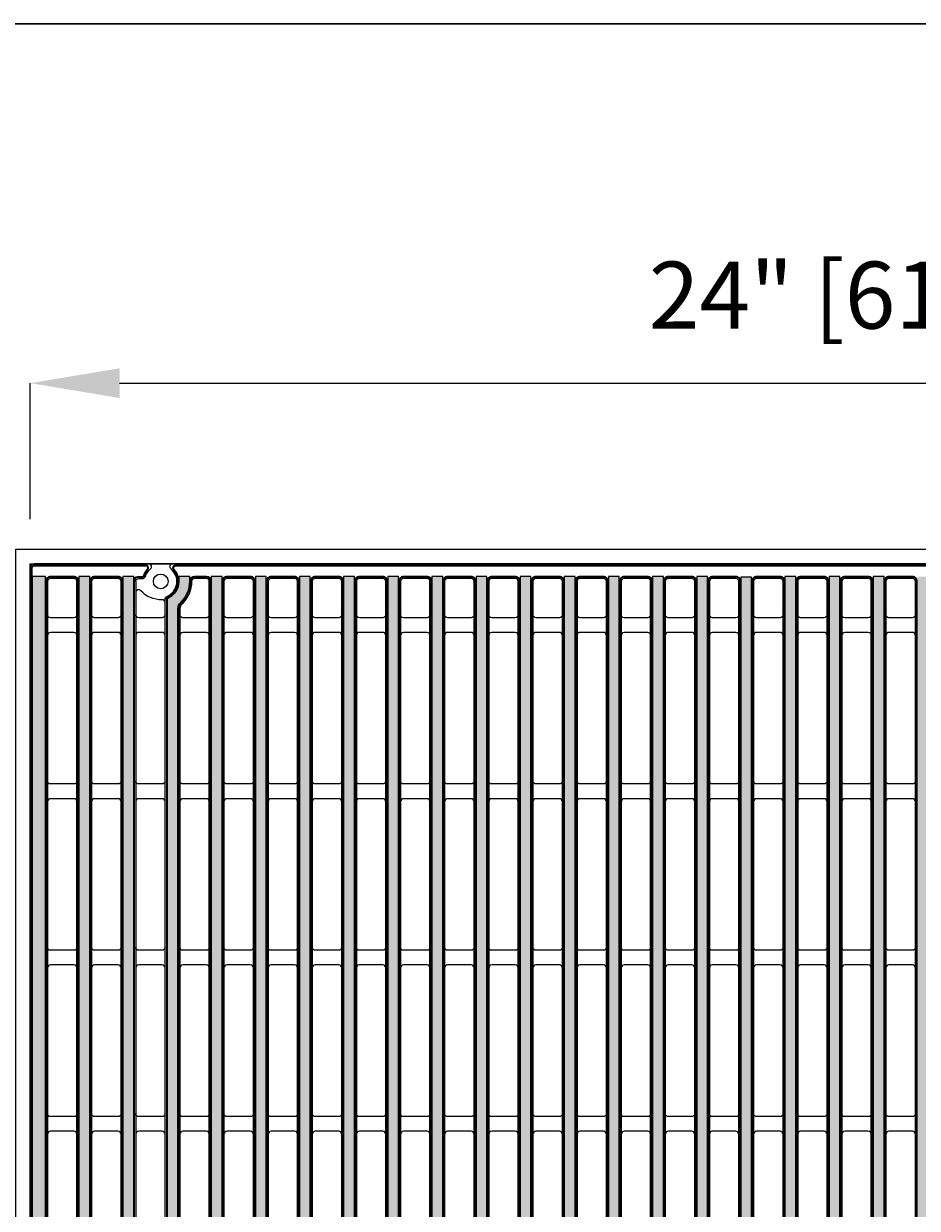
# Model space of a CAD drawing. Units: inches. Extents: x 0 to 120, y -12 to 78.
# Drawn here: x 24 to 36, y 62 to 78 of the extents above; entities that cross this region are included whole.
import ezdxf

# ---------------------------------------------------------------- set-up
doc = ezdxf.new("R2010")
doc.units = ezdxf.units.IN
doc.header["$PDSIZE"] = -1
doc.layers.get('Defpoints').update_dxf_attribs({"color": 252})
doc.layers.add('Notes', color=1, linetype='Continuous')
doc.layers.add('Pattern', color=9, linetype='Continuous')
doc.styles.add('DaldoradoText', font='GOTHIC.TTF', dxfattribs={"height": 0.075})
doc.dimstyles.new('DaldoradoDim', dxfattribs={"dimtxt": 0.1, "dimasz": 0.1, "dimexe": 0, "dimexo": 0.05, "dimgap": 0.05, "dimtad": 1, "dimrnd": 1e-09, "dimzin": 12, "dimdsep": 46, "dimtxsty": 'DaldoradoText', "dimcen": 0.1, "dimadec": 0, "dimazin": 3, "dimtfac": 1, "dimtofl": 0, "dimtmove": 0, "dimatfit": 3, "dimfxl": 1, "dimfrac": 2, "dimtolj": 1, "dimtzin": 12, "dimarcsym": 0})

# ---------------------------------------------------------------- blocks, each defined once
blk = doc.blocks.new('TB-Daldorado-8.5x11Landscape-PaperExtents')
at = {"layer": 'Defpoints'}
blk.add_lwpolyline([(10, 0), (0, 0), (0, 6.5), (10, 6.5)], close=True, dxfattribs=at)
blk = doc.blocks.new('*D3')
at = {"layer": 'Defpoints', "color": 0, "transparency": 16777216}
for p in [(48, 73.168), (24, 70.74), (48, 70.74)]:
    blk.add_point(p, dxfattribs=at)
at = {"layer": 'Notes', "color": 0, "lineweight": -2, "transparency": 16777216}
for p, q in [((24, 71.34), (24, 73.168)), ((25.2, 73.168), (46.8, 73.168)), ((48, 71.34), (48, 73.168))]:
    blk.add_line(p, q, dxfattribs=at)
at = {"layer": 'Notes', "color": 0, "transparency": 16777216}
for points in [[(25.2, 73.368), (25.2, 72.968), (24, 73.168)], [(46.8, 73.368), (46.8, 72.968), (48, 73.168)]]:
    blk.add_solid(points, dxfattribs=at)
at = {"layer": 'Notes', "color": 0, "transparency": 16777216, "insert": (36, 74.351), "char_height": 0.9, "attachment_point": 5, "style": 'DaldoradoText'}
blk.add_mtext('\\A1;24" [610mm]', dxfattribs=at)
blk = doc.blocks.new('*D4')
at = {"layer": 'Defpoints', "color": 0, "transparency": 16777216}
for p in [(21.563, 70.74), (24, 70.74), (24, 46.74)]:
    blk.add_point(p, dxfattribs=at)
at = {"layer": 'Notes', "color": 0, "lineweight": -2, "transparency": 16777216}
for p, q in [((23.4, 70.74), (21.563, 70.74)), ((21.563, 47.94), (21.563, 69.54)), ((23.4, 46.74), (21.563, 46.74))]:
    blk.add_line(p, q, dxfattribs=at)
at = {"layer": 'Notes', "color": 0, "transparency": 16777216}
for points in [[(21.363, 69.54), (21.763, 69.54), (21.563, 70.74)], [(21.363, 47.94), (21.763, 47.94), (21.563, 46.74)]]:
    blk.add_solid(points, dxfattribs=at)
at = {"layer": 'Notes', "color": 0, "transparency": 16777216, "insert": (20.38, 58.74), "char_height": 0.9, "attachment_point": 5, "rotation": 90, "style": 'DaldoradoText'}
blk.add_mtext('\\A1;24" [610]', dxfattribs=at)
blk = doc.blocks.new('DD-24x24-MD-Plan')
at = {"layer": 'Pattern'}
h = blk.add_hatch(dxfattribs=at)
h.set_pattern_fill('ANSI38', color=256, scale=0.05)
h.paths.add_polyline_path([(11.795, 11.828), (11.974, 11.828), (11.974, -11.828), (11.795, -11.828)])
h.paths.add_polyline_path([(11.202, 11.828), (11.348, 11.828), (11.348, -11.828), (11.202, -11.828)])
h.paths.add_polyline_path([(10.609, 11.828), (10.755, 11.828), (10.755, -11.828), (10.609, -11.828)])
edge = h.paths.add_edge_path()
edge.add_line((10.003, 11.828), (10.003, 11.763))
edge.add_arc((10.246, 11.763), 0.243, 180, 247.366)
edge.add_arc((10.147, 11.525), 0.0139, -7.366, 67.366, ccw=False)
edge.add_line((10.161, 11.523), (10.161, -11.525))
edge.add_arc((10.147, -11.525), 0.0137, -67.2692, 0, ccw=False)
edge.add_arc((10.247, -11.763), 0.244, 112.7308, 179.9032)
edge.add_line((10.003, -11.763), (10.003, -11.828))
edge.add_line((10.003, -11.828), (9.857, -11.828))
edge.add_line((9.857, -11.828), (9.857, -11.763))
edge.add_arc((10.247, -11.764), 0.391, 132.8485, 179.907, ccw=False)
edge.add_arc((9.911, -11.4), 0.105, 312.7555, 360.093)
edge.add_line((10.015, -11.4), (10.015, 11.401))
edge.add_arc((9.911, 11.401), 0.104, 0, 47.1664)
edge.add_arc((10.249, 11.764), 0.392, 179.9184, 227.1447, ccw=False)
edge.add_line((9.857, 11.765), (9.857, 11.828))
edge.add_line((9.857, 11.828), (10.003, 11.828))
h.paths.add_polyline_path([(9.422, 11.828), (9.568, 11.828), (9.568, -11.828), (9.422, -11.828)])
h.paths.add_polyline_path([(8.828, 11.828), (8.974, 11.828), (8.974, -11.828), (8.828, -11.828)])
h.paths.add_polyline_path([(8.235, 11.828), (8.381, 11.828), (8.381, -11.828), (8.235, -11.828)])
h.paths.add_polyline_path([(7.642, 11.828), (7.788, 11.828), (7.788, -11.828), (7.642, -11.828)])
h.paths.add_polyline_path([(7.048, 11.828), (7.194, 11.828), (7.194, -11.828), (7.048, -11.828)])
h.paths.add_polyline_path([(6.455, 11.828), (6.601, 11.828), (6.601, -11.828), (6.455, -11.828)])
h.paths.add_polyline_path([(5.861, 11.828), (6.007, 11.828), (6.007, -11.828), (5.861, -11.828)])
h.paths.add_polyline_path([(5.268, 11.828), (5.414, 11.828), (5.414, -11.828), (5.268, -11.828)])
h.paths.add_polyline_path([(4.674, 11.828), (4.82, 11.828), (4.82, -11.828), (4.674, -11.828)])
h.paths.add_polyline_path([(4.081, 11.828), (4.227, 11.828), (4.227, -11.828), (4.081, -11.828)])
h.paths.add_polyline_path([(3.488, 11.828), (3.634, 11.828), (3.634, -11.828), (3.488, -11.828)])
h.paths.add_polyline_path([(2.894, 11.828), (3.04, 11.828), (3.04, -11.828), (2.894, -11.828)])
h.paths.add_polyline_path([(2.301, 11.818), (2.447, 11.818), (2.447, -11.828), (2.301, -11.828)])
h.paths.add_polyline_path([(1.707, 11.828), (1.853, 11.828), (1.853, -11.828), (1.707, -11.828)])
h.paths.add_polyline_path([(1.114, 11.828), (1.26, 11.828), (1.26, -11.828), (1.114, -11.828)])
h.paths.add_polyline_path([(0.521, 11.828), (0.667, 11.828), (0.667, -11.828), (0.521, -11.828)])
h.paths.add_polyline_path([(-0.073, 11.828), (0.073, 11.828), (0.073, -11.828), (-0.073, -11.828)])
h.paths.add_polyline_path([(-0.521, 11.828), (-0.667, 11.828), (-0.667, -11.828), (-0.521, -11.828)])
h.paths.add_polyline_path([(-1.114, 11.828), (-1.26, 11.828), (-1.26, -11.828), (-1.114, -11.828)])
h.paths.add_polyline_path([(-1.707, 11.828), (-1.853, 11.828), (-1.853, -11.828), (-1.707, -11.828)])
h.paths.add_polyline_path([(-2.301, 11.818), (-2.447, 11.818), (-2.447, -11.828), (-2.301, -11.828)])
h.paths.add_polyline_path([(-2.894, 11.828), (-3.04, 11.828), (-3.04, -11.828), (-2.894, -11.828)])
h.paths.add_polyline_path([(-3.488, 11.828), (-3.634, 11.828), (-3.634, -11.828), (-3.488, -11.828)])
h.paths.add_polyline_path([(-4.081, 11.828), (-4.227, 11.828), (-4.227, -11.828), (-4.081, -11.828)])
h.paths.add_polyline_path([(-4.674, 11.828), (-4.82, 11.828), (-4.82, -11.828), (-4.674, -11.828)])
h.paths.add_polyline_path([(-5.268, 11.828), (-5.414, 11.828), (-5.414, -11.828), (-5.268, -11.828)])
h.paths.add_polyline_path([(-5.861, 11.828), (-6.007, 11.828), (-6.007, -11.828), (-5.861, -11.828)])
h.paths.add_polyline_path([(-6.455, 11.828), (-6.601, 11.828), (-6.601, -11.828), (-6.455, -11.828)])
h.paths.add_polyline_path([(-7.048, 11.828), (-7.194, 11.828), (-7.194, -11.828), (-7.048, -11.828)])
h.paths.add_polyline_path([(-7.642, 11.828), (-7.788, 11.828), (-7.788, -11.828), (-7.642, -11.828)])
h.paths.add_polyline_path([(-8.235, 11.828), (-8.381, 11.828), (-8.381, -11.828), (-8.235, -11.828)])
h.paths.add_polyline_path([(-8.828, 11.828), (-8.974, 11.828), (-8.974, -11.828), (-8.828, -11.828)])
h.paths.add_polyline_path([(-9.422, 11.828), (-9.568, 11.828), (-9.568, -11.828), (-9.422, -11.828)])
edge = h.paths.add_edge_path()
edge.add_line((-10.003, 11.828), (-10.003, 11.763))
edge.add_arc((-10.246, 11.763), 0.243, 292.634, 360, ccw=False)
edge.add_arc((-10.147, 11.525), 0.0139, 112.634, 187.366)
edge.add_line((-10.161, 11.523), (-10.161, -11.525))
edge.add_arc((-10.147, -11.525), 0.0137, 180, 247.2692)
edge.add_arc((-10.247, -11.763), 0.244, 0.0968, 67.2692, ccw=False)
edge.add_line((-10.003, -11.763), (-10.003, -11.828))
edge.add_line((-10.003, -11.828), (-9.857, -11.828))
edge.add_line((-9.857, -11.828), (-9.857, -11.763))
edge.add_arc((-10.247, -11.764), 0.391, 0.093, 47.1515)
edge.add_arc((-9.911, -11.4), 0.105, 179.907, 227.2445, ccw=False)
edge.add_line((-10.015, -11.4), (-10.015, 11.401))
edge.add_arc((-9.911, 11.401), 0.104, 132.8336, 180, ccw=False)
edge.add_arc((-10.249, 11.764), 0.392, 312.8553, 360.0816)
edge.add_line((-9.857, 11.765), (-9.857, 11.828))
edge.add_line((-9.857, 11.828), (-10.003, 11.828))
h.paths.add_polyline_path([(-10.609, 11.828), (-10.755, 11.828), (-10.755, -11.828), (-10.609, -11.828)])
h.paths.add_polyline_path([(-11.202, 11.828), (-11.348, 11.828), (-11.348, -11.828), (-11.202, -11.828)])
h.paths.add_polyline_path([(-11.795, 11.828), (-11.974, 11.828), (-11.974, -11.828), (-11.795, -11.828)])
for points in [[(-11.951, -12), (11.952, -12, 0.414214), (12, -11.952), (12, 11.952, 0.414214), (11.952, 12), (-11.951, 12, 0.414214), (-12, 11.952), (-12, -11.952, 0.414214)], [(-11.413, 11.802), (-11.73, 11.802, 0.414214), (-11.769, 11.763), (-11.769, -11.763, 0.414214), (-11.73, -11.802), (-11.413, -11.802, 0.414214), (-11.374, -11.763), (-11.374, 11.763, 0.414214)], [(-10.82, 11.802), (-11.136, 11.802, 0.414214), (-11.176, 11.763), (-11.176, -11.763, 0.414214), (-11.136, -11.802), (-10.82, -11.802, 0.414214), (-10.78, -11.763), (-10.78, 11.763, 0.414214)], [(-9.04, 11.802), (-9.356, 11.802, 0.414214), (-9.396, 11.763), (-9.396, -11.763, 0.414214), (-9.356, -11.802), (-9.04, -11.802, 0.414214), (-9, -11.763), (-9, 11.763, 0.414214)], [(-8.446, 11.802), (-8.763, 11.802, 0.414214), (-8.802, 11.763), (-8.802, -11.763, 0.414214), (-8.763, -11.802), (-8.446, -11.802, 0.414214), (-8.407, -11.763), (-8.407, 11.763, 0.414214)], [(-7.853, 11.802), (-8.169, 11.802, 0.414214), (-8.209, 11.763), (-8.209, -11.763, 0.414214), (-8.169, -11.802), (-7.853, -11.802, 0.414214), (-7.813, -11.763), (-7.813, 11.763, 0.414214)], [(-7.26, 11.802), (-7.576, 11.802, 0.414214), (-7.616, 11.763), (-7.616, -11.763, 0.414214), (-7.576, -11.802), (-7.26, -11.802, 0.414214), (-7.22, -11.763), (-7.22, 11.763, 0.414214)], [(-6.666, 11.802), (-6.983, 11.802, 0.414214), (-7.022, 11.763), (-7.022, -11.763, 0.414214), (-6.983, -11.802), (-6.666, -11.802, 0.414214), (-6.627, -11.763), (-6.627, 11.763, 0.414214)], [(-6.073, 11.802), (-6.389, 11.802, 0.414214), (-6.429, 11.763), (-6.429, -11.763, 0.414214), (-6.389, -11.802), (-6.073, -11.802, 0.414214), (-6.033, -11.763), (-6.033, 11.763, 0.414214)], [(-5.479, 11.802), (-5.796, 11.802, 0.414214), (-5.835, 11.763), (-5.835, -11.763, 0.414214), (-5.796, -11.802), (-5.479, -11.802, 0.414214), (-5.44, -11.763), (-5.44, 11.763, 0.414214)], [(-4.886, 11.802), (-5.202, 11.802, 0.414214), (-5.242, 11.763), (-5.242, -11.763, 0.414214), (-5.202, -11.802), (-4.886, -11.802, 0.414214), (-4.846, -11.763), (-4.846, 11.763, 0.414214)], [(-4.293, 11.802), (-4.609, 11.802, 0.414214), (-4.649, 11.763), (-4.649, -11.763, 0.414214), (-4.609, -11.802), (-4.293, -11.802, 0.414214), (-4.253, -11.763), (-4.253, 11.763, 0.414214)], [(-3.699, 11.802), (-4.016, 11.802, 0.414214), (-4.055, 11.763), (-4.055, -11.763, 0.414214), (-4.016, -11.802), (-3.699, -11.802, 0.414214), (-3.66, -11.763), (-3.66, 11.763, 0.414214)], [(-3.106, 11.802), (-3.422, 11.802, 0.414214), (-3.462, 11.763), (-3.462, -11.763, 0.414214), (-3.422, -11.802), (-3.106, -11.802, 0.414214), (-3.066, -11.763), (-3.066, 11.763, 0.414214)], [(-2.512, 11.802), (-2.829, 11.802, 0.414214), (-2.868, 11.763), (-2.868, -11.763, 0.414214), (-2.829, -11.802), (-2.512, -11.802, 0.414214), (-2.473, -11.763), (-2.473, 11.763, 0.414214)], [(-1.919, 11.802), (-2.235, 11.802, 0.414214), (-2.275, 11.763), (-2.275, -11.763, 0.414214), (-2.235, -11.802), (-1.919, -11.802, 0.414214), (-1.879, -11.763), (-1.879, 11.763, 0.414214)], [(-1.326, 11.802), (-1.642, 11.802, 0.414214), (-1.682, 11.763), (-1.682, -11.763, 0.414214), (-1.642, -11.802), (-1.326, -11.802, 0.414214), (-1.286, -11.763), (-1.286, 11.763, 0.414214)], [(-0.732, 11.802), (-1.049, 11.802, 0.414214), (-1.088, 11.763), (-1.088, -11.763, 0.414214), (-1.049, -11.802), (-0.732, -11.802, 0.414214), (-0.693, -11.763), (-0.693, 11.763, 0.414214)], [(-0.139, 11.802), (-0.455, 11.802, 0.414214), (-0.495, 11.763), (-0.495, -11.763, 0.414214), (-0.455, -11.802), (-0.139, -11.802, 0.414214), (-0.099, -11.763), (-0.099, 11.763, 0.414214)]]:
    blk.add_lwpolyline(points, format="xyb", close=True)
for points in [[(-10.583, 11.763, -0.414444), (-10.543, 11.802), (-10.491, 11.802, 0.325249), (-10.453, 11.83, -0.142271), (-10.385, 11.93, 0.706159), (-10.41, 12, 5.650151)], [(-10.187, 11.525, -0.299883), (-10.163, 11.562, 0.564045), (-10.108, 11.93, -0.706126), (-10.082, 12, 13.351909)], [(-9.594, 11.763, 0.414448), (-9.633, 11.802), (-9.791, 11.802, 0.402121), (-9.831, 11.764, -0.208391), (-9.964, 11.458, 0.186201), (-9.989, 11.4), (-9.989, -11.4, 0.20869), (-9.964, -11.458, -0.209114), (-9.831, -11.764, 0.415165), (-9.793, -11.802), (-9.633, -11.802, 0.413873), (-9.594, -11.763), (-9.594, 11.763)], [(-10.187, 11.478, 0.428942), (-10.229, 11.517, -0.228362), (-10.513, 11.637, 0.691184), (-10.583, 11.611, -4.891336)], [(-11.374, 6.844, -0.414254), (-11.413, 6.804), (-11.73, 6.804, -0.414214), (-11.769, 6.844, -822.878399)], [(-10.78, 6.844, -0.414254), (-10.82, 6.804), (-11.136, 6.804, -0.414214), (-11.176, 6.844, -822.878399)], [(-10.187, 6.844, -0.414254), (-10.227, 6.804), (-10.543, 6.804, -0.414214), (-10.583, 6.844, -822.878399)], [(-9.594, 6.844, -0.414254), (-9.633, 6.804), (-9.95, 6.804, -0.414214), (-9.989, 6.844, -822.878399)], [(-9, 6.844, -0.414254), (-9.04, 6.804), (-9.356, 6.804, -0.414214), (-9.396, 6.844, -822.878399)], [(-8.407, 6.844, -0.414254), (-8.446, 6.804), (-8.763, 6.804, -0.414214), (-8.802, 6.844, -822.878399)], [(-7.813, 6.844, -0.414254), (-7.853, 6.804), (-8.169, 6.804, -0.414214), (-8.209, 6.844, -822.878399)], [(-7.22, 6.844, -0.414254), (-7.26, 6.804), (-7.576, 6.804, -0.414214), (-7.616, 6.844, -822.878399)], [(-6.627, 6.844, -0.414254), (-6.666, 6.804), (-6.983, 6.804, -0.414214), (-7.022, 6.844, -822.878399)], [(-6.033, 6.844, -0.414254), (-6.073, 6.804), (-6.389, 6.804, -0.414214), (-6.429, 6.844, -822.878399)], [(-5.44, 6.844, -0.414254), (-5.479, 6.804), (-5.796, 6.804, -0.414214), (-5.835, 6.844, -822.878399)], [(-4.846, 6.844, -0.414254), (-4.886, 6.804), (-5.202, 6.804, -0.414214), (-5.242, 6.844, -822.878399)], [(-4.253, 6.844, -0.414254), (-4.293, 6.804), (-4.609, 6.804, -0.414214), (-4.649, 6.844, -822.878399)], [(-3.66, 6.844, -0.414254), (-3.699, 6.804), (-4.016, 6.804, -0.414214), (-4.055, 6.844, -822.878399)], [(-3.066, 6.844, -0.414254), (-3.106, 6.804), (-3.422, 6.804, -0.414214), (-3.462, 6.844, -822.878399)], [(-2.473, 6.844, -0.414254), (-2.512, 6.804), (-2.829, 6.804, -0.414214), (-2.868, 6.844, -822.878399)], [(-1.879, 6.844, -0.414254), (-1.919, 6.804), (-2.235, 6.804, -0.414214), (-2.275, 6.844, -822.878399)], [(-1.286, 6.844, -0.414254), (-1.326, 6.804), (-1.642, 6.804, -0.414214), (-1.682, 6.844, -822.878399)], [(-0.693, 6.844, -0.414254), (-0.732, 6.804), (-1.049, 6.804, -0.414214), (-1.088, 6.844, -822.878399)], [(-0.099, 6.844, -0.414254), (-0.139, 6.804), (-0.455, 6.804, -0.414214), (-0.495, 6.844, -822.878399)], [(-11.374, 6.567, 0.414254), (-11.413, 6.607), (-11.73, 6.607, 0.414214), (-11.769, 6.567, 822.878399)], [(-10.78, 6.567, 0.414254), (-10.82, 6.607), (-11.136, 6.607, 0.414214), (-11.176, 6.567, 822.878399)], [(-10.187, 6.567, 0.414254), (-10.227, 6.607), (-10.543, 6.607, 0.414214), (-10.583, 6.567, 822.878399)], [(-9.594, 6.567, 0.414254), (-9.633, 6.607), (-9.95, 6.607, 0.414214), (-9.989, 6.567, 822.878399)], [(-9, 6.567, 0.414254), (-9.04, 6.607), (-9.356, 6.607, 0.414214), (-9.396, 6.567, 822.878399)], [(-8.407, 6.567, 0.414254), (-8.446, 6.607), (-8.763, 6.607, 0.414214), (-8.802, 6.567, 822.878399)], [(-7.813, 6.567, 0.414254), (-7.853, 6.607), (-8.169, 6.607, 0.414214), (-8.209, 6.567, 822.878399)], [(-7.22, 6.567, 0.414254), (-7.26, 6.607), (-7.576, 6.607, 0.414214), (-7.616, 6.567, 822.878399)], [(-6.627, 6.567, 0.414254), (-6.666, 6.607), (-6.983, 6.607, 0.414214), (-7.022, 6.567, 822.878399)], [(-6.033, 6.567, 0.414254), (-6.073, 6.607), (-6.389, 6.607, 0.414214), (-6.429, 6.567, 822.878399)], [(-5.44, 6.567, 0.414254), (-5.479, 6.607), (-5.796, 6.607, 0.414214), (-5.835, 6.567, 822.878399)], [(-4.846, 6.567, 0.414254), (-4.886, 6.607), (-5.202, 6.607, 0.414214), (-5.242, 6.567, 822.878399)], [(-4.253, 6.567, 0.414254), (-4.293, 6.607), (-4.609, 6.607, 0.414214), (-4.649, 6.567, 822.878399)], [(-3.66, 6.567, 0.414254), (-3.699, 6.607), (-4.016, 6.607, 0.414214), (-4.055, 6.567, 822.878399)], [(-3.066, 6.567, 0.414254), (-3.106, 6.607), (-3.422, 6.607, 0.414214), (-3.462, 6.567, 822.878399)], [(-2.473, 6.567, 0.414254), (-2.512, 6.607), (-2.829, 6.607, 0.414214), (-2.868, 6.567, 822.878399)], [(-1.879, 6.567, 0.414254), (-1.919, 6.607), (-2.235, 6.607, 0.414214), (-2.275, 6.567, 822.878399)], [(-1.286, 6.567, 0.414254), (-1.326, 6.607), (-1.642, 6.607, 0.414214), (-1.682, 6.567, 822.878399)], [(-0.693, 6.567, 0.414254), (-0.732, 6.607), (-1.049, 6.607, 0.414214), (-1.088, 6.567, 822.878399)], [(-0.099, 6.567, 0.414254), (-0.139, 6.607), (-0.455, 6.607, 0.414214), (-0.495, 6.567, 822.878399)]]:
    blk.add_lwpolyline(points, format="xyb")
for points in [[(-10.583, 11.763), (-10.583, -11.763)], [(-10.187, -11.525), (-10.187, 11.525)]]:
    blk.add_lwpolyline(points)
at = {"elevation": 0}
for points in [[(-11.374, 11.314, -0.414254), (-11.413, 11.275), (-11.73, 11.275, -0.414214), (-11.769, 11.314, -822.878399)], [(-10.78, 11.314, -0.414254), (-10.82, 11.275), (-11.136, 11.275, -0.414214), (-11.176, 11.314, -822.878399)], [(-10.187, 11.314, -0.414254), (-10.227, 11.275), (-10.543, 11.275, -0.414214), (-10.583, 11.314, -822.878399)], [(-9.594, 11.314, -0.414254), (-9.633, 11.275), (-9.95, 11.275, -0.414214), (-9.989, 11.314, -822.878399)], [(-9, 11.314, -0.414254), (-9.04, 11.275), (-9.356, 11.275, -0.414214), (-9.396, 11.314, -822.878399)], [(-8.407, 11.314, -0.414254), (-8.446, 11.275), (-8.763, 11.275, -0.414214), (-8.802, 11.314, -822.878399)], [(-7.813, 11.314, -0.414254), (-7.853, 11.275), (-8.169, 11.275, -0.414214), (-8.209, 11.314, -822.878399)], [(-7.22, 11.314, -0.414254), (-7.26, 11.275), (-7.576, 11.275, -0.414214), (-7.616, 11.314, -822.878399)], [(-6.627, 11.314, -0.414254), (-6.666, 11.275), (-6.983, 11.275, -0.414214), (-7.022, 11.314, -822.878399)], [(-6.033, 11.314, -0.414254), (-6.073, 11.275), (-6.389, 11.275, -0.414214), (-6.429, 11.314, -822.878399)], [(-5.44, 11.314, -0.414254), (-5.479, 11.275), (-5.796, 11.275, -0.414214), (-5.835, 11.314, -822.878399)], [(-4.846, 11.314, -0.414254), (-4.886, 11.275), (-5.202, 11.275, -0.414214), (-5.242, 11.314, -822.878399)], [(-4.253, 11.314, -0.414254), (-4.293, 11.275), (-4.609, 11.275, -0.414214), (-4.649, 11.314, -822.878399)], [(-3.66, 11.314, -0.414254), (-3.699, 11.275), (-4.016, 11.275, -0.414214), (-4.055, 11.314, -822.878399)], [(-3.066, 11.314, -0.414254), (-3.106, 11.275), (-3.422, 11.275, -0.414214), (-3.462, 11.314, -822.878399)], [(-2.473, 11.314, -0.414254), (-2.512, 11.275), (-2.829, 11.275, -0.414214), (-2.868, 11.314, -822.878399)], [(-1.879, 11.314, -0.414254), (-1.919, 11.275), (-2.235, 11.275, -0.414214), (-2.275, 11.314, -822.878399)], [(-1.286, 11.314, -0.414254), (-1.326, 11.275), (-1.642, 11.275, -0.414214), (-1.682, 11.314, -822.878399)], [(-0.693, 11.314, -0.414254), (-0.732, 11.275), (-1.049, 11.275, -0.414214), (-1.088, 11.314, -822.878399)], [(-0.099, 11.314, -0.414254), (-0.139, 11.275), (-0.455, 11.275, -0.414214), (-0.495, 11.314, -822.878399)], [(-11.374, 11.037, 0.414254), (-11.413, 11.077), (-11.73, 11.077, 0.414214), (-11.769, 11.037, 822.878399)], [(-10.78, 11.037, 0.414254), (-10.82, 11.077), (-11.136, 11.077, 0.414214), (-11.176, 11.037, 822.878399)], [(-10.187, 11.037, 0.414254), (-10.227, 11.077), (-10.543, 11.077, 0.414214), (-10.583, 11.037, 822.878399)], [(-9.594, 11.037, 0.414254), (-9.633, 11.077), (-9.95, 11.077, 0.414214), (-9.989, 11.037, 822.878399)], [(-9, 11.037, 0.414254), (-9.04, 11.077), (-9.356, 11.077, 0.414214), (-9.396, 11.037, 822.878399)], [(-8.407, 11.037, 0.414254), (-8.446, 11.077), (-8.763, 11.077, 0.414214), (-8.802, 11.037, 822.878399)], [(-7.813, 11.037, 0.414254), (-7.853, 11.077), (-8.169, 11.077, 0.414214), (-8.209, 11.037, 822.878399)], [(-7.22, 11.037, 0.414254), (-7.26, 11.077), (-7.576, 11.077, 0.414214), (-7.616, 11.037, 822.878399)], [(-6.627, 11.037, 0.414254), (-6.666, 11.077), (-6.983, 11.077, 0.414214), (-7.022, 11.037, 822.878399)], [(-6.033, 11.037, 0.414254), (-6.073, 11.077), (-6.389, 11.077, 0.414214), (-6.429, 11.037, 822.878399)], [(-5.44, 11.037, 0.414254), (-5.479, 11.077), (-5.796, 11.077, 0.414214), (-5.835, 11.037, 822.878399)], [(-4.846, 11.037, 0.414254), (-4.886, 11.077), (-5.202, 11.077, 0.414214), (-5.242, 11.037, 822.878399)], [(-4.253, 11.037, 0.414254), (-4.293, 11.077), (-4.609, 11.077, 0.414214), (-4.649, 11.037, 822.878399)], [(-3.66, 11.037, 0.414254), (-3.699, 11.077), (-4.016, 11.077, 0.414214), (-4.055, 11.037, 822.878399)], [(-3.066, 11.037, 0.414254), (-3.106, 11.077), (-3.422, 11.077, 0.414214), (-3.462, 11.037, 822.878399)], [(-2.473, 11.037, 0.414254), (-2.512, 11.077), (-2.829, 11.077, 0.414214), (-2.868, 11.037, 822.878399)], [(-1.879, 11.037, 0.414254), (-1.919, 11.077), (-2.235, 11.077, 0.414214), (-2.275, 11.037, 822.878399)], [(-1.286, 11.037, 0.414254), (-1.326, 11.077), (-1.642, 11.077, 0.414214), (-1.682, 11.037, 822.878399)], [(-0.693, 11.037, 0.414254), (-0.732, 11.077), (-1.049, 11.077, 0.414214), (-1.088, 11.037, 822.878399)], [(-0.099, 11.037, 0.414254), (-0.139, 11.077), (-0.455, 11.077, 0.414214), (-0.495, 11.037, 822.878399)], [(-11.374, 9.079, -0.414254), (-11.413, 9.04), (-11.73, 9.04, -0.414214), (-11.769, 9.079, -822.878399)], [(-10.78, 9.079, -0.414254), (-10.82, 9.04), (-11.136, 9.04, -0.414214), (-11.176, 9.079, -822.878399)], [(-10.187, 9.079, -0.414254), (-10.227, 9.04), (-10.543, 9.04, -0.414214), (-10.583, 9.079, -822.878399)], [(-9.594, 9.079, -0.414254), (-9.633, 9.04), (-9.95, 9.04, -0.414214), (-9.989, 9.079, -822.878399)], [(-9, 9.079, -0.414254), (-9.04, 9.04), (-9.356, 9.04, -0.414214), (-9.396, 9.079, -822.878399)], [(-8.407, 9.079, -0.414254), (-8.446, 9.04), (-8.763, 9.04, -0.414214), (-8.802, 9.079, -822.878399)], [(-7.813, 9.079, -0.414254), (-7.853, 9.04), (-8.169, 9.04, -0.414214), (-8.209, 9.079, -822.878399)], [(-7.22, 9.079, -0.414254), (-7.26, 9.04), (-7.576, 9.04, -0.414214), (-7.616, 9.079, -822.878399)], [(-6.627, 9.079, -0.414254), (-6.666, 9.04), (-6.983, 9.04, -0.414214), (-7.022, 9.079, -822.878399)], [(-6.033, 9.079, -0.414254), (-6.073, 9.04), (-6.389, 9.04, -0.414214), (-6.429, 9.079, -822.878399)], [(-5.44, 9.079, -0.414254), (-5.479, 9.04), (-5.796, 9.04, -0.414214), (-5.835, 9.079, -822.878399)], [(-4.846, 9.079, -0.414254), (-4.886, 9.04), (-5.202, 9.04, -0.414214), (-5.242, 9.079, -822.878399)], [(-4.253, 9.079, -0.414254), (-4.293, 9.04), (-4.609, 9.04, -0.414214), (-4.649, 9.079, -822.878399)], [(-3.66, 9.079, -0.414254), (-3.699, 9.04), (-4.016, 9.04, -0.414214), (-4.055, 9.079, -822.878399)], [(-3.066, 9.079, -0.414254), (-3.106, 9.04), (-3.422, 9.04, -0.414214), (-3.462, 9.079, -822.878399)], [(-2.473, 9.079, -0.414254), (-2.512, 9.04), (-2.829, 9.04, -0.414214), (-2.868, 9.079, -822.878399)], [(-1.879, 9.079, -0.414254), (-1.919, 9.04), (-2.235, 9.04, -0.414214), (-2.275, 9.079, -822.878399)], [(-1.286, 9.079, -0.414254), (-1.326, 9.04), (-1.642, 9.04, -0.414214), (-1.682, 9.079, -822.878399)], [(-0.693, 9.079, -0.414254), (-0.732, 9.04), (-1.049, 9.04, -0.414214), (-1.088, 9.079, -822.878399)], [(-0.099, 9.079, -0.414254), (-0.139, 9.04), (-0.455, 9.04, -0.414214), (-0.495, 9.079, -822.878399)], [(-11.374, 8.802, 0.414254), (-11.413, 8.842), (-11.73, 8.842, 0.414214), (-11.769, 8.802, 822.878399)], [(-10.78, 8.802, 0.414254), (-10.82, 8.842), (-11.136, 8.842, 0.414214), (-11.176, 8.802, 822.878399)], [(-10.187, 8.802, 0.414254), (-10.227, 8.842), (-10.543, 8.842, 0.414214), (-10.583, 8.802, 822.878399)], [(-9.594, 8.802, 0.414254), (-9.633, 8.842), (-9.95, 8.842, 0.414214), (-9.989, 8.802, 822.878399)], [(-9, 8.802, 0.414254), (-9.04, 8.842), (-9.356, 8.842, 0.414214), (-9.396, 8.802, 822.878399)], [(-8.407, 8.802, 0.414254), (-8.446, 8.842), (-8.763, 8.842, 0.414214), (-8.802, 8.802, 822.878399)], [(-7.813, 8.802, 0.414254), (-7.853, 8.842), (-8.169, 8.842, 0.414214), (-8.209, 8.802, 822.878399)], [(-7.22, 8.802, 0.414254), (-7.26, 8.842), (-7.576, 8.842, 0.414214), (-7.616, 8.802, 822.878399)], [(-6.627, 8.802, 0.414254), (-6.666, 8.842), (-6.983, 8.842, 0.414214), (-7.022, 8.802, 822.878399)], [(-6.033, 8.802, 0.414254), (-6.073, 8.842), (-6.389, 8.842, 0.414214), (-6.429, 8.802, 822.878399)], [(-5.44, 8.802, 0.414254), (-5.479, 8.842), (-5.796, 8.842, 0.414214), (-5.835, 8.802, 822.878399)], [(-4.846, 8.802, 0.414254), (-4.886, 8.842), (-5.202, 8.842, 0.414214), (-5.242, 8.802, 822.878399)], [(-4.253, 8.802, 0.414254), (-4.293, 8.842), (-4.609, 8.842, 0.414214), (-4.649, 8.802, 822.878399)], [(-3.66, 8.802, 0.414254), (-3.699, 8.842), (-4.016, 8.842, 0.414214), (-4.055, 8.802, 822.878399)], [(-3.066, 8.802, 0.414254), (-3.106, 8.842), (-3.422, 8.842, 0.414214), (-3.462, 8.802, 822.878399)], [(-2.473, 8.802, 0.414254), (-2.512, 8.842), (-2.829, 8.842, 0.414214), (-2.868, 8.802, 822.878399)], [(-1.879, 8.802, 0.414254), (-1.919, 8.842), (-2.235, 8.842, 0.414214), (-2.275, 8.802, 822.878399)], [(-1.286, 8.802, 0.414254), (-1.326, 8.842), (-1.642, 8.842, 0.414214), (-1.682, 8.802, 822.878399)], [(-0.693, 8.802, 0.414254), (-0.732, 8.842), (-1.049, 8.842, 0.414214), (-1.088, 8.802, 822.878399)], [(-0.099, 8.802, 0.414254), (-0.139, 8.842), (-0.455, 8.842, 0.414214), (-0.495, 8.802, 822.878399)], [(-11.374, 4.609, -0.414254), (-11.413, 4.569), (-11.73, 4.569, -0.414214), (-11.769, 4.609, -822.878399)], [(-10.78, 4.609, -0.414254), (-10.82, 4.569), (-11.136, 4.569, -0.414214), (-11.176, 4.609, -822.878399)], [(-10.187, 4.609, -0.414254), (-10.227, 4.569), (-10.543, 4.569, -0.414214), (-10.583, 4.609, -822.878399)], [(-9.594, 4.609, -0.414254), (-9.633, 4.569), (-9.95, 4.569, -0.414214), (-9.989, 4.609, -822.878399)], [(-9, 4.609, -0.414254), (-9.04, 4.569), (-9.356, 4.569, -0.414214), (-9.396, 4.609, -822.878399)], [(-8.407, 4.609, -0.414254), (-8.446, 4.569), (-8.763, 4.569, -0.414214), (-8.802, 4.609, -822.878399)], [(-7.813, 4.609, -0.414254), (-7.853, 4.569), (-8.169, 4.569, -0.414214), (-8.209, 4.609, -822.878399)], [(-7.22, 4.609, -0.414254), (-7.26, 4.569), (-7.576, 4.569, -0.414214), (-7.616, 4.609, -822.878399)], [(-6.627, 4.609, -0.414254), (-6.666, 4.569), (-6.983, 4.569, -0.414214), (-7.022, 4.609, -822.878399)], [(-6.033, 4.609, -0.414254), (-6.073, 4.569), (-6.389, 4.569, -0.414214), (-6.429, 4.609, -822.878399)], [(-5.44, 4.609, -0.414254), (-5.479, 4.569), (-5.796, 4.569, -0.414214), (-5.835, 4.609, -822.878399)], [(-4.846, 4.609, -0.414254), (-4.886, 4.569), (-5.202, 4.569, -0.414214), (-5.242, 4.609, -822.878399)], [(-4.253, 4.609, -0.414254), (-4.293, 4.569), (-4.609, 4.569, -0.414214), (-4.649, 4.609, -822.878399)], [(-3.66, 4.609, -0.414254), (-3.699, 4.569), (-4.016, 4.569, -0.414214), (-4.055, 4.609, -822.878399)], [(-3.066, 4.609, -0.414254), (-3.106, 4.569), (-3.422, 4.569, -0.414214), (-3.462, 4.609, -822.878399)], [(-2.473, 4.609, -0.414254), (-2.512, 4.569), (-2.829, 4.569, -0.414214), (-2.868, 4.609, -822.878399)], [(-1.879, 4.609, -0.414254), (-1.919, 4.569), (-2.235, 4.569, -0.414214), (-2.275, 4.609, -822.878399)], [(-1.286, 4.609, -0.414254), (-1.326, 4.569), (-1.642, 4.569, -0.414214), (-1.682, 4.609, -822.878399)], [(-0.693, 4.609, -0.414254), (-0.732, 4.569), (-1.049, 4.569, -0.414214), (-1.088, 4.609, -822.878399)], [(-0.099, 4.609, -0.414254), (-0.139, 4.569), (-0.455, 4.569, -0.414214), (-0.495, 4.609, -822.878399)], [(-11.374, 4.332, 0.414254), (-11.413, 4.371), (-11.73, 4.371, 0.414214), (-11.769, 4.332, 822.878399)], [(-10.78, 4.332, 0.414254), (-10.82, 4.371), (-11.136, 4.371, 0.414214), (-11.176, 4.332, 822.878399)], [(-10.187, 4.332, 0.414254), (-10.227, 4.371), (-10.543, 4.371, 0.414214), (-10.583, 4.332, 822.878399)], [(-9.594, 4.332, 0.414254), (-9.633, 4.371), (-9.95, 4.371, 0.414214), (-9.989, 4.332, 822.878399)], [(-9, 4.332, 0.414254), (-9.04, 4.371), (-9.356, 4.371, 0.414214), (-9.396, 4.332, 822.878399)], [(-8.407, 4.332, 0.414254), (-8.446, 4.371), (-8.763, 4.371, 0.414214), (-8.802, 4.332, 822.878399)], [(-7.813, 4.332, 0.414254), (-7.853, 4.371), (-8.169, 4.371, 0.414214), (-8.209, 4.332, 822.878399)], [(-7.22, 4.332, 0.414254), (-7.26, 4.371), (-7.576, 4.371, 0.414214), (-7.616, 4.332, 822.878399)], [(-6.627, 4.332, 0.414254), (-6.666, 4.371), (-6.983, 4.371, 0.414214), (-7.022, 4.332, 822.878399)], [(-6.033, 4.332, 0.414254), (-6.073, 4.371), (-6.389, 4.371, 0.414214), (-6.429, 4.332, 822.878399)], [(-5.44, 4.332, 0.414254), (-5.479, 4.371), (-5.796, 4.371, 0.414214), (-5.835, 4.332, 822.878399)], [(-4.846, 4.332, 0.414254), (-4.886, 4.371), (-5.202, 4.371, 0.414214), (-5.242, 4.332, 822.878399)], [(-4.253, 4.332, 0.414254), (-4.293, 4.371), (-4.609, 4.371, 0.414214), (-4.649, 4.332, 822.878399)], [(-3.66, 4.332, 0.414254), (-3.699, 4.371), (-4.016, 4.371, 0.414214), (-4.055, 4.332, 822.878399)], [(-3.066, 4.332, 0.414254), (-3.106, 4.371), (-3.422, 4.371, 0.414214), (-3.462, 4.332, 822.878399)], [(-2.473, 4.332, 0.414254), (-2.512, 4.371), (-2.829, 4.371, 0.414214), (-2.868, 4.332, 822.878399)], [(-1.879, 4.332, 0.414254), (-1.919, 4.371), (-2.235, 4.371, 0.414214), (-2.275, 4.332, 822.878399)], [(-1.286, 4.332, 0.414254), (-1.326, 4.371), (-1.642, 4.371, 0.414214), (-1.682, 4.332, 822.878399)], [(-0.693, 4.332, 0.414254), (-0.732, 4.371), (-1.049, 4.371, 0.414214), (-1.088, 4.332, 822.878399)], [(-0.099, 4.332, 0.414254), (-0.139, 4.371), (-0.455, 4.371, 0.414214), (-0.495, 4.332, 822.878399)]]:
    blk.add_lwpolyline(points, format="xyb", dxfattribs=at)
blk.add_circle((-10.246, 11.763), 0.0989)
at = {"layer": 'Pattern'}
for points in [[(-10.45, -11.984), (-11.945, -11.984, -0.414211), (-11.984, -11.944), (-11.984, 11.944, -0.414211), (-11.945, 11.984), (-10.45, 11.984)], [(-10.45, -11.974), (-11.945, -11.974, -0.414211), (-11.974, -11.944), (-11.974, 11.944, -0.414211), (-11.945, 11.974), (-10.45, 11.974)], [(-10.609, 11.779, -0.414805), (-10.559, 11.828), (-10.491, 11.828, 0.325226), (-10.478, 11.838, -0.104279), (-10.428, 11.925, 0.647787), (-10.45, 11.974, 0.647787)], [(-10.599, 11.779, -0.414838), (-10.559, 11.818), (-10.491, 11.818, 0.325226), (-10.469, 11.835, -0.104279), (-10.421, 11.918, 0.647787), (-10.45, 11.984, -0.876528)], [(-10.171, 11.525, -0.299861), (-10.157, 11.547, 0.515771), (-10.072, 11.918, -0.648259), (-10.043, 11.984, -240928.440059)], [(-10.161, 11.525, -0.299413), (-10.153, 11.538, 0.515732), (-10.065, 11.925, -0.648259), (-10.043, 11.974, -0.648259)], [(-9.568, 11.764, 0.408638), (-9.633, 11.828), (-9.791, 11.828, 0.40486), (-9.857, 11.765, -0.209031), (-9.982, 11.477, 0.188893), (-10.015, 11.401), (-10.015, -11.4, 0.20869), (-9.982, -11.477, -0.209114), (-9.857, -11.764, 0.415041), (-9.793, -11.828), (-9.633, -11.828, 0.413963), (-9.568, -11.763), (-9.568, 11.763)], [(-9.578, 11.764, 0.408638), (-9.633, 11.818), (-9.791, 11.818, 0.404032), (-9.847, 11.765, -0.208793), (-9.975, 11.47, 0.187978), (-10.005, 11.401), (-10.005, -11.4, 0.20869), (-9.975, -11.47, -0.209114), (-9.847, -11.764, 0.415078), (-9.793, -11.818), (-9.633, -11.818, 0.413936), (-9.578, -11.763), (-9.578, 11.763)]]:
    blk.add_lwpolyline(points, format="xyb", dxfattribs=at)
for points in [[(-10.043, 11.984), (10.043, 11.984)], [(-10.043, 11.974), (10.043, 11.974)], [(-10.609, 11.779), (-10.609, -11.779)], [(-10.599, -11.779), (-10.599, 11.779)], [(-10.171, 11.525), (-10.171, -11.525)], [(-10.161, -11.525), (-10.161, 11.525)]]:
    blk.add_lwpolyline(points, dxfattribs=at)
for points in [[(-11.795, 11.828), (-11.974, 11.828), (-11.974, -11.828), (-11.795, -11.828)], [(-11.202, 11.828), (-11.348, 11.828), (-11.348, -11.828), (-11.202, -11.828)], [(-10.609, 11.828), (-10.755, 11.828), (-10.755, -11.828), (-10.609, -11.828)], [(-9.422, 11.828), (-9.568, 11.828), (-9.568, -11.828), (-9.422, -11.828)], [(-8.828, 11.828), (-8.974, 11.828), (-8.974, -11.828), (-8.828, -11.828)], [(-8.235, 11.828), (-8.381, 11.828), (-8.381, -11.828), (-8.235, -11.828)], [(-7.642, 11.828), (-7.788, 11.828), (-7.788, -11.828), (-7.642, -11.828)], [(-7.048, 11.828), (-7.194, 11.828), (-7.194, -11.828), (-7.048, -11.828)], [(-6.455, 11.828), (-6.601, 11.828), (-6.601, -11.828), (-6.455, -11.828)], [(-5.861, 11.828), (-6.007, 11.828), (-6.007, -11.828), (-5.861, -11.828)], [(-5.268, 11.828), (-5.414, 11.828), (-5.414, -11.828), (-5.268, -11.828)], [(-4.674, 11.828), (-4.82, 11.828), (-4.82, -11.828), (-4.674, -11.828)], [(-4.081, 11.828), (-4.227, 11.828), (-4.227, -11.828), (-4.081, -11.828)], [(-3.488, 11.828), (-3.634, 11.828), (-3.634, -11.828), (-3.488, -11.828)], [(-2.894, 11.828), (-3.04, 11.828), (-3.04, -11.828), (-2.894, -11.828)], [(-2.301, 11.818), (-2.447, 11.818), (-2.447, -11.828), (-2.301, -11.828)], [(-1.707, 11.828), (-1.853, 11.828), (-1.853, -11.828), (-1.707, -11.828)], [(-1.114, 11.828), (-1.26, 11.828), (-1.26, -11.828), (-1.114, -11.828)], [(-0.521, 11.828), (-0.667, 11.828), (-0.667, -11.828), (-0.521, -11.828)]]:
    blk.add_lwpolyline(points, close=True, dxfattribs=at)
for points in [[(-11.413, 11.828), (-11.73, 11.828, 0.414214), (-11.795, 11.763), (-11.795, -11.763, 0.414214), (-11.73, -11.828), (-11.413, -11.828, 0.414214), (-11.348, -11.763), (-11.348, 11.763, 0.414214)], [(-11.413, 11.818), (-11.73, 11.818, 0.414214), (-11.785, 11.763), (-11.785, -11.763, 0.414214), (-11.73, -11.818), (-11.413, -11.818, 0.414214), (-11.358, -11.763), (-11.358, 11.763, 0.414214)], [(-10.82, 11.828), (-11.136, 11.828, 0.414214), (-11.202, 11.763), (-11.202, -11.763, 0.414214), (-11.136, -11.828), (-10.82, -11.828, 0.414214), (-10.755, -11.763), (-10.755, 11.763, 0.414214)], [(-10.82, 11.818), (-11.136, 11.818, 0.414214), (-11.192, 11.763), (-11.192, -11.763, 0.414214), (-11.136, -11.818), (-10.82, -11.818, 0.414214), (-10.764, -11.763), (-10.764, 11.763, 0.414214)], [(-10.003, 11.828), (-10.003, 11.763, -0.302708), (-10.153, 11.538, 0.338151), (-10.161, 11.523), (-10.161, -11.525, 0.302247), (-10.153, -11.538, -0.301786), (-10.003, -11.763), (-10.003, -11.828), (-9.857, -11.828), (-9.857, -11.763, 0.208266), (-9.982, -11.477, -0.209537), (-10.015, -11.4), (-10.015, 11.401, -0.208758), (-9.982, 11.477, 0.209031), (-9.857, 11.765), (-9.857, 11.828)], [(-9.04, 11.828), (-9.356, 11.828, 0.414214), (-9.422, 11.763), (-9.422, -11.763, 0.414214), (-9.356, -11.828), (-9.04, -11.828, 0.414214), (-8.974, -11.763), (-8.974, 11.763, 0.414214)], [(-9.04, 11.818), (-9.356, 11.818, 0.414214), (-9.412, 11.763), (-9.412, -11.763, 0.414214), (-9.356, -11.818), (-9.04, -11.818, 0.414214), (-8.984, -11.763), (-8.984, 11.763, 0.414214)], [(-8.446, 11.828), (-8.763, 11.828, 0.414214), (-8.828, 11.763), (-8.828, -11.763, 0.414214), (-8.763, -11.828), (-8.446, -11.828, 0.414214), (-8.381, -11.763), (-8.381, 11.763, 0.414214)], [(-8.446, 11.818), (-8.763, 11.818, 0.414214), (-8.818, 11.763), (-8.818, -11.763, 0.414214), (-8.763, -11.818), (-8.446, -11.818, 0.414214), (-8.391, -11.763), (-8.391, 11.763, 0.414214)], [(-7.853, 11.828), (-8.169, 11.828, 0.414214), (-8.235, 11.763), (-8.235, -11.763, 0.414214), (-8.169, -11.828), (-7.853, -11.828, 0.414214), (-7.788, -11.763), (-7.788, 11.763, 0.414214)], [(-7.853, 11.818), (-8.169, 11.818, 0.414214), (-8.225, 11.763), (-8.225, -11.763, 0.414214), (-8.169, -11.818), (-7.853, -11.818, 0.414214), (-7.797, -11.763), (-7.797, 11.763, 0.414214)], [(-7.26, 11.828), (-7.576, 11.828, 0.414214), (-7.642, 11.763), (-7.642, -11.763, 0.414214), (-7.576, -11.828), (-7.26, -11.828, 0.414214), (-7.194, -11.763), (-7.194, 11.763, 0.414214)], [(-7.26, 11.818), (-7.576, 11.818, 0.414214), (-7.632, 11.763), (-7.632, -11.763, 0.414214), (-7.576, -11.818), (-7.26, -11.818, 0.414214), (-7.204, -11.763), (-7.204, 11.763, 0.414214)], [(-6.666, 11.828), (-6.983, 11.828, 0.414214), (-7.048, 11.763), (-7.048, -11.763, 0.414214), (-6.983, -11.828), (-6.666, -11.828, 0.414214), (-6.601, -11.763), (-6.601, 11.763, 0.414214)], [(-6.666, 11.818), (-6.983, 11.818, 0.414214), (-7.038, 11.763), (-7.038, -11.763, 0.414214), (-6.983, -11.818), (-6.666, -11.818, 0.414214), (-6.611, -11.763), (-6.611, 11.763, 0.414214)], [(-6.073, 11.828), (-6.389, 11.828, 0.414214), (-6.455, 11.763), (-6.455, -11.763, 0.414214), (-6.389, -11.828), (-6.073, -11.828, 0.414214), (-6.007, -11.763), (-6.007, 11.763, 0.414214)], [(-6.073, 11.818), (-6.389, 11.818, 0.414214), (-6.445, 11.763), (-6.445, -11.763, 0.414214), (-6.389, -11.818), (-6.073, -11.818, 0.414214), (-6.017, -11.763), (-6.017, 11.763, 0.414214)], [(-5.479, 11.828), (-5.796, 11.828, 0.414214), (-5.861, 11.763), (-5.861, -11.763, 0.414214), (-5.796, -11.828), (-5.479, -11.828, 0.414214), (-5.414, -11.763), (-5.414, 11.763, 0.414214)], [(-5.479, 11.818), (-5.796, 11.818, 0.414214), (-5.851, 11.763), (-5.851, -11.763, 0.414214), (-5.796, -11.818), (-5.479, -11.818, 0.414214), (-5.424, -11.763), (-5.424, 11.763, 0.414214)], [(-4.886, 11.828), (-5.202, 11.828, 0.414214), (-5.268, 11.763), (-5.268, -11.763, 0.414214), (-5.202, -11.828), (-4.886, -11.828, 0.414214), (-4.82, -11.763), (-4.82, 11.763, 0.414214)], [(-4.886, 11.818), (-5.202, 11.818, 0.414214), (-5.258, 11.763), (-5.258, -11.763, 0.414214), (-5.202, -11.818), (-4.886, -11.818, 0.414214), (-4.83, -11.763), (-4.83, 11.763, 0.414214)], [(-4.293, 11.828), (-4.609, 11.828, 0.414214), (-4.674, 11.763), (-4.674, -11.763, 0.414214), (-4.609, -11.828), (-4.293, -11.828, 0.414214), (-4.227, -11.763), (-4.227, 11.763, 0.414214)], [(-4.293, 11.818), (-4.609, 11.818, 0.414214), (-4.665, 11.763), (-4.665, -11.763, 0.414214), (-4.609, -11.818), (-4.293, -11.818, 0.414214), (-4.237, -11.763), (-4.237, 11.763, 0.414214)], [(-3.699, 11.828), (-4.016, 11.828, 0.414214), (-4.081, 11.763), (-4.081, -11.763, 0.414214), (-4.016, -11.828), (-3.699, -11.828, 0.414214), (-3.634, -11.763), (-3.634, 11.763, 0.414214)], [(-3.699, 11.818), (-4.016, 11.818, 0.414214), (-4.071, 11.763), (-4.071, -11.763, 0.414214), (-4.016, -11.818), (-3.699, -11.818, 0.414214), (-3.644, -11.763), (-3.644, 11.763, 0.414214)], [(-3.106, 11.828), (-3.422, 11.828, 0.414214), (-3.488, 11.763), (-3.488, -11.763, 0.414214), (-3.422, -11.828), (-3.106, -11.828, 0.414214), (-3.04, -11.763), (-3.04, 11.763, 0.414214)], [(-3.106, 11.818), (-3.422, 11.818, 0.414214), (-3.478, 11.763), (-3.478, -11.763, 0.414214), (-3.422, -11.818), (-3.106, -11.818, 0.414214), (-3.05, -11.763), (-3.05, 11.763, 0.414214)], [(-2.512, 11.828), (-2.829, 11.828, 0.414214), (-2.894, 11.763), (-2.894, -11.763, 0.414214), (-2.829, -11.828), (-2.512, -11.828, 0.414214), (-2.447, -11.763), (-2.447, 11.763, 0.414214)], [(-2.512, 11.818), (-2.829, 11.818, 0.414214), (-2.884, 11.763), (-2.884, -11.763, 0.414214), (-2.829, -11.818), (-2.512, -11.818, 0.414214), (-2.457, -11.763), (-2.457, 11.763, 0.414214)], [(-1.919, 11.828), (-2.235, 11.828, 0.414214), (-2.301, 11.763), (-2.301, -11.763, 0.414214), (-2.235, -11.828), (-1.919, -11.828, 0.414214), (-1.853, -11.763), (-1.853, 11.763, 0.414214)], [(-1.919, 11.818), (-2.235, 11.818, 0.414214), (-2.291, 11.763), (-2.291, -11.763, 0.414214), (-2.235, -11.818), (-1.919, -11.818, 0.414214), (-1.863, -11.763), (-1.863, 11.763, 0.414214)], [(-1.326, 11.828), (-1.642, 11.828, 0.414214), (-1.707, 11.763), (-1.707, -11.763, 0.414214), (-1.642, -11.828), (-1.326, -11.828, 0.414214), (-1.26, -11.763), (-1.26, 11.763, 0.414214)], [(-1.326, 11.818), (-1.642, 11.818, 0.414214), (-1.698, 11.763), (-1.698, -11.763, 0.414214), (-1.642, -11.818), (-1.326, -11.818, 0.414214), (-1.27, -11.763), (-1.27, 11.763, 0.414214)], [(-0.732, 11.828), (-1.049, 11.828, 0.414214), (-1.114, 11.763), (-1.114, -11.763, 0.414214), (-1.049, -11.828), (-0.732, -11.828, 0.414214), (-0.667, -11.763), (-0.667, 11.763, 0.414214)], [(-0.732, 11.818), (-1.049, 11.818, 0.414214), (-1.104, 11.763), (-1.104, -11.763, 0.414214), (-1.049, -11.818), (-0.732, -11.818, 0.414214), (-0.677, -11.763), (-0.677, 11.763, 0.414214)], [(-0.139, 11.828), (-0.455, 11.828, 0.414214), (-0.521, 11.763), (-0.521, -11.763, 0.414214), (-0.455, -11.828), (-0.139, -11.828, 0.414214), (-0.073, -11.763), (-0.073, 11.763, 0.414214)], [(-0.139, 11.818), (-0.455, 11.818, 0.414214), (-0.511, 11.763), (-0.511, -11.763, 0.414214), (-0.455, -11.818), (-0.139, -11.818, 0.414214), (-0.083, -11.763), (-0.083, 11.763, 0.414214)]]:
    blk.add_lwpolyline(points, format="xyb", close=True, dxfattribs=at)

msp = doc.modelspace()

# ---------------------------------------------------------------- linework, layer by layer
at = {"layer": 'Defpoints', "color": 18, "true_color": 0x000000}
msp.add_lwpolyline([(72, 78), (0, 78), (0, 0), (72, 0)], close=True, dxfattribs=at)

# ---------------------------------------------------------------- block references
at = {"layer": 'Defpoints', "color": 18, "true_color": 0x000000, "xscale": 12, "yscale": 12, "zscale": 12}
msp.add_blockref('TB-Daldorado-8.5x11Landscape-PaperExtents', (0, 0), dxfattribs=at)

# ---------------------------------------------------------------- dimensions: what is measured, and where the dimension line sits
at = {"layer": 'Notes', "color": 18, "true_color": 0x000000}
dim = msp.add_linear_dim(base=(48, 73.168), p1=(24, 70.74), p2=(48, 70.74), text='24" [610mm]', dimstyle='DaldoradoDim', override={"dimpost": '"'}, dxfattribs=at)
dim.commit()
dim.dimension.update_dxf_attribs({"geometry": '*D3', "text_midpoint": (36, 74.351)})
dim = msp.add_linear_dim(base=(21.563, 70.74), p1=(24, 46.74), p2=(24, 70.74), angle=90, text='24" [610]', dimstyle='DaldoradoDim', override={"dimpost": '"'}, dxfattribs=at)
dim.commit()
dim.dimension.update_dxf_attribs({"geometry": '*D4', "text_midpoint": (20.38, 58.74)})

# ---------------------------------------------------------------- next in the draw order: block references
at = {"color": 18, "true_color": 0x000000}
msp.add_blockref('DD-24x24-MD-Plan', (36, 58.74), dxfattribs=at)

# ---------------------------------------------------------------- next in the draw order: linework, layer by layer
for points in [[(23.805, 70.935), (48.195, 70.935), (48.195, 46.545), (23.805, 46.545)], [(24, 70.74), (48, 70.74), (48, 46.74), (24, 46.74)]]:
    msp.add_lwpolyline(points, close=True, dxfattribs=at)

doc.saveas('drawing.dxf')
